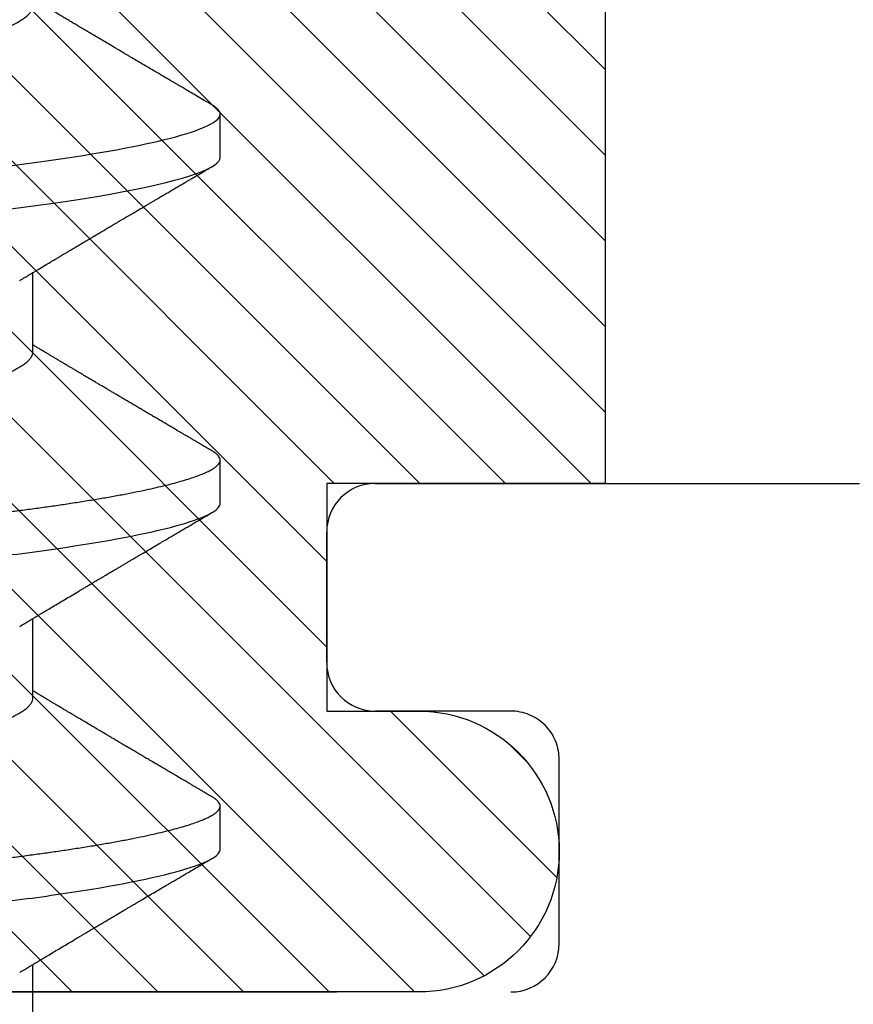
# Model space of a CAD drawing. Units: inches. Extents: x 0 to 44.3, y 0 to 42.6.
# Drawn here: x 26.9 to 27.1, y 34.8 to 35 of the extents above; entities that cross this region are included whole.
import ezdxf

# ---------------------------------------------------------------- set-up
doc = ezdxf.new("R2010")
doc.units = ezdxf.units.IN
doc.header["$LTSCALE"] = 0.25
doc.header["$MEASUREMENT"] = 0
doc.linetypes.add('HIDDEN2', pattern=[0.1875, 0.125, -0.0625])
for name, color, linetype in [('Arcadia-Hidden', 1, 'HIDDEN2'), ('Arcadia-Profile', 6, 'Continuous'), ('Arcadia-Shade', 8, 'Continuous')]:
    doc.layers.add(name, color=color, linetype=linetype)

# ---------------------------------------------------------------- blocks, each defined once
blk = doc.blocks.new('*U11')
at = {"layer": 'Arcadia-Profile'}
for p, q in [((0.07928571585439315, -0.06933815189279358), (0.09568208957277591, -0.06933815189279358)), ((0.1507142861507873, -0.06933815189279358), (0.1671106598691701, -0.06933815189279358)), ((0.222142858452365, -0.06933815189279358), (0.2385392321707478, -0.06933815189279358)), ((0.1194642866282116, -0.1079999960400428), (0.1283928604575486, -0.1079999960400428)), ((0.1908928569246058, -0.1079999960400428), (0.1998214307539428, -0.1079999960400428)), ((0.2623214246429022, -0.1079999960400428), (0.2712500030555205, -0.1079999960400428))]:
    blk.add_line(p, q, dxfattribs=at)
at = {"layer": 'Arcadia-Profile', "flags": 128}
blk.add_lwpolyline([(0.2515429609565132, -0.06360941814241983), (0.2519530270476622, -0.06682668385319346), (0.2523722871991509, -0.06997285371948436), (0.2528000172526887, -0.07303947617236872), (0.2532354197175017, -0.07601821880819415), (0.2537132358584913, -0.07912686994171025), (0.2541978810871726, -0.08211367456763696), (0.2546881545840982, -0.08496919571178552), (0.255182818863581, -0.08768455097688133), (0.2556806089402457, -0.09025148129175875), (0.2561802139959255, -0.09266245174355703), (0.2566517602094223, -0.09478673801069704), (0.2571226280974308, -0.09676142600786619), (0.2575917360057929, -0.09858225328434145), (0.258057983947225, -0.1002457182139622), (0.2585202994341387, -0.1017490708285251), (0.2589776649782927, -0.1030903494840487), (0.2594290539248973, -0.1042683625276482), (0.2598735312847609, -0.1052826791309727), (0.2603101804018237, -0.1061336567898863), (0.2607381579525025, -0.1068223496588701), (0.2611492965312472, -0.1073425061435529), (0.2615506177235218, -0.1077101493919628), (0.2619415165363286, -0.1079281668707068), (0.2623214246429022, -0.1079999960400428), (0.2623214246429022, -0.1079999960400428)], dxfattribs=at)
at = {"layer": 'Arcadia-Profile'}
for points, knots in [([(0.08375000063561089, 0.1079999986652354), (0.08503872889939501, 0.1079999986652354), (0.08654094647711119, 0.1053715254112788), (0.0896881952143147, 0.094423276217249), (0.09132444841742426, 0.08611488730034722), (0.09359178595025242, 0.07096988527973025), (0.09431664937728002, 0.0654932640428072), (0.09567093200809751, 0.05407080101675632), (0.0963010700896696, 0.04813669591065661), (0.09842207859067997, 0.02889490678947482), (0.1000122076262251, 0.01446925617900519), (0.1032020789259356, -0.01446925625198503), (0.1047922079611396, -0.02889490685933538), (0.1069132164612974, -0.04813669597277226), (0.1075433545425355, -0.05407080107593742), (0.1088976371739854, -0.0654932640988477), (0.1096225006012865, -0.07096988533352544), (0.1118898381347257, -0.08611488734552353), (0.1135260913379561, -0.09442327625406932), (0.1166733400747297, -0.1053715254296748), (0.1181755576505346, -0.1079999986737405), (0.1194642859150044, -0.1079999986652282)], [0, 0, 0, 0, 0.125, 0.125, 0.2499999999999999, 0.2499999999999999, 0.3124999999999999, 0.3124999999999999, 0.3749999999999999, 0.3749999999999999, 0.4999999999999999, 0.4999999999999999, 0.6249999999999999, 0.6249999999999999, 0.6874999999999999, 0.6874999999999999, 0.7499999999999998, 0.7499999999999998, 0.8749999999999999, 0.8749999999999999, 1, 1, 1, 1]), ([(0.09267856972347843, 0.10799999604005), (0.09281487558680013, 0.1079838469989838), (0.09308885326349525, 0.1079513870838866), (0.0935129009934137, 0.1076870807149959), (0.0939483266859078, 0.1072599659619868), (0.09439518205149966, 0.1066509801168323), (0.09485235863461838, 0.1058616521842737), (0.09530998680081737, 0.1049076592821905), (0.09576655050424066, 0.1038003999392814), (0.0962206566934043, 0.1025512307986958), (0.09668030161234142, 0.1011392536290145), (0.09714445698233831, 0.09956594988477718), (0.09761207581266262, 0.09783364175162745), (0.09808208401696561, 0.09594542089212155), (0.09855337755425708, 0.093905095410868), (0.09902485543697992, 0.09171725137024822), (0.09949540934089285, 0.08938713715065205), (0.09996114931820088, 0.08693527070647633), (0.1004210701837636, 0.08437091423031973), (0.1008741991233855, 0.0817034826981029), (0.1013223426118159, 0.07892463391913651), (0.1017762468838299, 0.07596576701710944), (0.1022344349916295, 0.0728251931191295), (0.1026952877741785, 0.06950282863124357), (0.1031461261300279, 0.06608922988672816), (0.1035860484390803, 0.06259509412626585), (0.1040141917168498, 0.05903113488501788), (0.1044225808394579, 0.05547194624280394), (0.1048132721803405, 0.0519104398895962), (0.1052078036393986, 0.04833577887953311), (0.1056125277699849, 0.04466289005141277), (0.1060278280697666, 0.0408956511179781), (0.1064527716020329, 0.03704040971853573), (0.1068866738392416, 0.0331041052048846), (0.1073286741119261, 0.02909426520375291), (0.1077778979250965, 0.02501891660121203), (0.1082334049553353, 0.02088658456355574), (0.1086914440217797, 0.01673120610767143), (0.1091509383061045, 0.0125627296462838), (0.109610781006733, 0.008390972233051741), (0.1100727240597088, 0.004200242281783062), (0.1105480377011432, -0.0001118208171391188), (0.1110356626177342, -0.004535514163535481), (0.1115342846425271, -0.009059036440547175), (0.1120302796397077, -0.01355870147311578), (0.1125223568489417, -0.01802283599251098), (0.1130092632094843, -0.02244006781106833), (0.1134807245094258, -0.02671708767650927), (0.1139359895470022, -0.03084733816557161), (0.1143745811278194, -0.03482614450333443), (0.1148046736304487, -0.03872807280595225), (0.1152255276601615, -0.04254584874400535), (0.1156362808755205, -0.04627278180546313), (0.1160366393439531, -0.04990276637241209), (0.116425549878727, -0.05343869187358763), (0.116809998086989, -0.0568974624791494), (0.117207136122591, -0.06029368837535998), (0.1176118900852998, -0.06361366880858554), (0.1180244631481635, -0.06685025797400357), (0.1184437142642452, -0.06999648057210806), (0.1188714644759621, -0.07306313831012545), (0.1193185464735755, -0.07612183987882304), (0.1197846832641041, -0.0791544920120657), (0.120269324324159, -0.08214128603464133), (0.12075959462247, -0.08499679178812869), (0.1212542670850212, -0.08771212406855966), (0.1217520513943775, -0.09027902625918927), (0.1222421338204889, -0.09264404003785387), (0.1227231816170509, -0.09481118055803961), (0.1231940610274656, -0.09678586028667979), (0.1236631493866227, -0.09860667165303028), (0.1241293974418696, -0.1002701350560855), (0.1245917214731271, -0.1017734851514831), (0.1250490788367138, -0.1031147709552371), (0.1255004651819185, -0.1042928013575732), (0.1259449519121354, -0.10530712808945), (0.1263816019622617, -0.1061581346447156), (0.126807078298917, -0.1068427945958348), (0.1272207618684931, -0.1073661603146263), (0.1276219823992371, -0.1077338377752284), (0.1280133639429373, -0.1079518374314006), (0.1284029300126619, -0.1080259784360038), (0.1288031650923038, -0.1079433759963635), (0.1292271151936077, -0.1076908017369291), (0.1296628503813473, -0.1072531158917656), (0.1300246388291342, -0.1067837931597282), (0.1302432734997723, -0.1063957241804019), (0.1303103766158742, -0.1062766184699484)], [0, 0, 0, 0, 0.01186026886378209, 0.02383939200484657, 0.03592940621209179, 0.04812182858285797, 0.06040768454804479, 0.07277753282324828, 0.08450867500128494, 0.09629714452432313, 0.1081340563891987, 0.1200103412648622, 0.1319167354299224, 0.1438437948163742, 0.155782002581532, 0.167721784539177, 0.179653565389073, 0.1915678056709343, 0.2032430725817384, 0.214883449582836, 0.2264802512251689, 0.2380250102206107, 0.2504240178743301, 0.2627427141198582, 0.2749714921962536, 0.2871011940898855, 0.2991231444475905, 0.3110291965677086, 0.3221823104405411, 0.3334260136165348, 0.344771855033471, 0.3562129289166882, 0.3677419508747348, 0.3793512554666741, 0.3910328198318297, 0.4027782777006702, 0.4145789798879778, 0.4264260107177378, 0.4380977740962185, 0.4497966013694384, 0.4615135389118481, 0.4732395526357911, 0.4859019536989602, 0.4985529258005846, 0.5111811041574226, 0.5237752449204951, 0.5363243015894992, 0.548817460082492, 0.5605361575911431, 0.5721872974371393, 0.5837626408535214, 0.5952543234882783, 0.6066548365455152, 0.617957066043481, 0.6291542860063535, 0.6403186268178098, 0.6515870150031118, 0.6629559552249396, 0.6742130115986135, 0.6855533153953953, 0.6969695473887114, 0.7084540307157408, 0.7209233227844569, 0.7334525310855621, 0.7460309409614411, 0.758647595336978, 0.7712912939414373, 0.7839507088629788, 0.7958909917541818, 0.8078255252924837, 0.8197447561788969, 0.8316391940455408, 0.8434994837149206, 0.8553164204255055, 0.8670810227017369, 0.8787845430696969, 0.890418527675734, 0.9019748302258731, 0.9132416460761094, 0.924418984528107, 0.9355001849965155, 0.9464789701831166, 0.9583392366033829, 0.9703183597444474, 0.982408375222647, 0.9946007975934131, 1, 1, 1, 1]), ([(0.155178570932005, 0.1079999986652354), (0.1564672991957892, 0.1079999986652354), (0.1579695167735053, 0.1053715254112788), (0.1611167655107089, 0.094423276217249), (0.1627530187138184, 0.08611488730034722), (0.1650203562466466, 0.07096988527973025), (0.1657452196736742, 0.0654932640428072), (0.1670995023044917, 0.05407080101675632), (0.1677296403860637, 0.04813669591065661), (0.1698506488870741, 0.02889490678947482), (0.1714407779226192, 0.01446925617900519), (0.1746306492223297, -0.01446925625198503), (0.1762207782575338, -0.02889490685933538), (0.1783417867576915, -0.04813669597277226), (0.1789719248389297, -0.05407080107593742), (0.1803262074703795, -0.0654932640988477), (0.1810510708976807, -0.07096988533352544), (0.1833184084311199, -0.08611488734552353), (0.1849546616343503, -0.09442327625406932), (0.1881019103711239, -0.1053715254296748), (0.1896041279469287, -0.1079999986737405), (0.1908928562113985, -0.1079999986652282)], [0, 0, 0, 0, 0.125, 0.125, 0.2499999999999999, 0.2499999999999999, 0.3124999999999999, 0.3124999999999999, 0.3749999999999999, 0.3749999999999999, 0.4999999999999999, 0.4999999999999999, 0.6249999999999999, 0.6249999999999999, 0.6874999999999999, 0.6874999999999999, 0.7499999999999998, 0.7499999999999998, 0.8749999999999999, 0.8749999999999999, 1, 1, 1, 1]), ([(0.1641071400198726, 0.10799999604005), (0.1642434458831943, 0.1079838469989838), (0.1645174235598894, 0.1079513870838866), (0.1649414712898079, 0.1076870807149959), (0.165376896982302, 0.1072599659619868), (0.1658237523478938, 0.1066509801168323), (0.1662809289310125, 0.1058616521842737), (0.1667385570972115, 0.1049076592821905), (0.1671951208006348, 0.1038003999392814), (0.1676492269897984, 0.1025512307986958), (0.1681088719087356, 0.1011392536290145), (0.1685730272787325, 0.09956594988477718), (0.1690406461090568, 0.09783364175162745), (0.1695106543133598, 0.09594542089212155), (0.1699819478506512, 0.093905095410868), (0.1704534257333741, 0.09171725137024822), (0.170923979637287, 0.08938713715065205), (0.171389719614595, 0.08693527070647633), (0.1718496404801577, 0.08437091423031973), (0.1723027694197796, 0.0817034826981029), (0.1727509129082101, 0.07892463391913651), (0.1732048171802241, 0.07596576701710944), (0.1736630052880237, 0.0728251931191295), (0.1741238580705726, 0.06950282863124357), (0.1745746964264221, 0.06608922988672816), (0.1750146187354744, 0.06259509412626585), (0.1754427620132439, 0.05903113488501788), (0.175851151135852, 0.05547194624280394), (0.1762418424767347, 0.0519104398895962), (0.1766363739357928, 0.04833577887953311), (0.177041098066379, 0.04466289005141277), (0.1774563983661608, 0.0408956511179781), (0.1778813418984271, 0.03704040971853573), (0.1783152441356357, 0.0331041052048846), (0.1787572444083203, 0.02909426520375291), (0.1792064682214907, 0.02501891660121203), (0.1796619752517294, 0.02088658456355574), (0.1801200143181738, 0.01673120610767143), (0.1805795086024986, 0.0125627296462838), (0.1810393513031272, 0.008390972233051741), (0.181501294356103, 0.004200242281783062), (0.1819766079975373, -0.0001118208171391188), (0.1824642329141284, -0.004535514163535481), (0.1829628549389213, -0.009059036440547175), (0.1834588499361018, -0.01355870147311578), (0.1839509271453359, -0.01802283599251098), (0.1844378335058785, -0.02244006781106833), (0.18490929480582, -0.02671708767650927), (0.1853645598433964, -0.03084733816557161), (0.1858031514242136, -0.03482614450333443), (0.1862332439268428, -0.03872807280595225), (0.1866540979565556, -0.04254584874400535), (0.1870648511719146, -0.04627278180546313), (0.1874652096403473, -0.04990276637241209), (0.1878541201751212, -0.05343869187358763), (0.1882385683833832, -0.0568974624791494), (0.1886357064189852, -0.06029368837535998), (0.189040460381694, -0.06361366880858554), (0.1894530334445577, -0.06685025797400357), (0.1898722845606393, -0.06999648057210806), (0.1903000347723562, -0.07306313831012545), (0.1907471167699697, -0.07612183987882304), (0.1912132535604982, -0.0791544920120657), (0.1916978946205532, -0.08214128603464133), (0.1921881649188641, -0.08499679178812869), (0.1926828373814153, -0.08771212406855966), (0.1931806216907717, -0.09027902625918927), (0.193670704116883, -0.09264404003785387), (0.194151751913445, -0.09481118055803961), (0.1946226313238597, -0.09678586028667979), (0.1950917196830169, -0.09860667165303028), (0.1955579677382637, -0.1002701350560855), (0.1960202917695213, -0.1017734851514831), (0.1964776491331079, -0.1031147709552371), (0.1969290354783126, -0.1042928013575732), (0.1973735222085296, -0.10530712808945), (0.1978101722586558, -0.1061581346447156), (0.1982356485953112, -0.1068427945958348), (0.1986493321648872, -0.1073661603146263), (0.1990505526956312, -0.1077338377752284), (0.1994419342393314, -0.1079518374314006), (0.1998315003090561, -0.1080259784360038), (0.200231735388698, -0.1079433759963635), (0.2006556854900019, -0.1076908017369291), (0.2010914206777414, -0.1072531158917656), (0.2014532091255283, -0.1067837931597282), (0.2016718437961664, -0.1063957241804019), (0.2017389469122683, -0.1062766184699484)], [0, 0, 0, 0, 0.01186026886378209, 0.02383939200484657, 0.03592940621209179, 0.04812182858285797, 0.06040768454804479, 0.07277753282324828, 0.08450867500128494, 0.09629714452432313, 0.1081340563891987, 0.1200103412648622, 0.1319167354299224, 0.1438437948163742, 0.155782002581532, 0.167721784539177, 0.179653565389073, 0.1915678056709343, 0.2032430725817384, 0.214883449582836, 0.2264802512251689, 0.2380250102206107, 0.2504240178743301, 0.2627427141198582, 0.2749714921962536, 0.2871011940898855, 0.2991231444475905, 0.3110291965677086, 0.3221823104405411, 0.3334260136165348, 0.344771855033471, 0.3562129289166882, 0.3677419508747348, 0.3793512554666741, 0.3910328198318297, 0.4027782777006702, 0.4145789798879778, 0.4264260107177378, 0.4380977740962185, 0.4497966013694384, 0.4615135389118481, 0.4732395526357911, 0.4859019536989602, 0.4985529258005846, 0.5111811041574226, 0.5237752449204951, 0.5363243015894992, 0.548817460082492, 0.5605361575911431, 0.5721872974371393, 0.5837626408535214, 0.5952543234882783, 0.6066548365455152, 0.617957066043481, 0.6291542860063535, 0.6403186268178098, 0.6515870150031118, 0.6629559552249396, 0.6742130115986135, 0.6855533153953953, 0.6969695473887114, 0.7084540307157408, 0.7209233227844569, 0.7334525310855621, 0.7460309409614411, 0.758647595336978, 0.7712912939414373, 0.7839507088629788, 0.7958909917541818, 0.8078255252924837, 0.8197447561788969, 0.8316391940455408, 0.8434994837149206, 0.8553164204255055, 0.8670810227017369, 0.8787845430696969, 0.890418527675734, 0.9019748302258731, 0.9132416460761094, 0.924418984528107, 0.9355001849965155, 0.9464789701831166, 0.9583392366033829, 0.9703183597444474, 0.982408375222647, 0.9946007975934131, 1, 1, 1, 1]), ([(0.2355357128331228, 0.1079999986652354), (0.2368244410990101, 0.1079999986166484), (0.238326658677348, 0.1053715253139558), (0.2414739074121925, 0.09442327604566003), (0.2431101606123391, 0.08611488710397452), (0.2453774981395043, 0.07096988506997803), (0.2461023615644571, 0.06549326383234444), (0.2474566441910753, 0.05407080081102578), (0.2480867822729316, 0.04813669570327761), (0.2502077907736791, 0.02889490658449745), (0.2517979198078173, 0.01446925598679627), (0.2549877911030336, -0.01446925640339458), (0.2565779201352107, -0.02889490698331798), (0.2586989286310839, -0.04813669605788107), (0.2593290667110395, -0.05407080114888885), (0.2606833493412744, -0.06549326415223788), (0.2614082127677797, -0.0709698853770746), (0.2636755502984407, -0.08611488736188733), (0.2653118034992623, -0.09442327625584568), (0.2684590522316697, -0.1053715254189882), (0.2699612698069416, -0.1079999986652282), (0.2712499980689103, -0.1079999986652282)], [0, 0, 0, 0, 0.1249999999999999, 0.1249999999999999, 0.2499999999999998, 0.2499999999999998, 0.3124999999999998, 0.3124999999999998, 0.3749999999999998, 0.3749999999999998, 0.4999999999999998, 0.4999999999999998, 0.6249999999999998, 0.6249999999999998, 0.6874999999999999, 0.6874999999999999, 0.7499999999999999, 0.7499999999999999, 0.875, 0.875, 1, 1, 1, 1]), ([(0.1180925658247354, 0.06660714472537421), (0.1181286530033852, 0.06655068350184479), (0.1183525623677433, 0.06620035972633076), (0.1187717075970625, 0.06539961468676836), (0.11934941546264, 0.06419659918466891), (0.1199375438274117, 0.06280988644034835), (0.1205332738666094, 0.06125759071620962), (0.1211346440180776, 0.05953627601896017), (0.1217353094723066, 0.05766413772256129), (0.1223329717483885, 0.05564840593490317), (0.1229254116324086, 0.05349782788152879), (0.1235104293489044, 0.05122194484402343), (0.1240855137233758, 0.04883282293434377), (0.1246487183106098, 0.04634172639459422), (0.1251982430855385, 0.04376033477062435), (0.125732781953193, 0.04109852481159493), (0.1262509769261193, 0.03836819752384457), (0.126749037779426, 0.03559206123738079), (0.127231798604452, 0.03275995694340139), (0.1277304699268704, 0.02986097050922609), (0.128244499984735, 0.02686554718469836), (0.1287779459540985, 0.02375901509144995), (0.1293291682896154, 0.02054830949636965), (0.1298968721994314, 0.01724185774173037), (0.1304754628368343, 0.01387187087775033), (0.1310629542881934, 0.01045009110061557), (0.1316572174741673, 0.006988890774167089), (0.1322560260977816, 0.003501126923652009), (0.1328567048836895, 2.545514178109443e-06), (0.1334569396824357, -0.003493499806339173), (0.1340544729211501, -0.006973719496656372), (0.1346474696182192, -0.01042755175182464), (0.1352337281003315, -0.01384221508121186), (0.1358077578474379, -0.01718560190324325), (0.1363677498578468, -0.02044719098257275), (0.1369120894185585, -0.02361770607162583), (0.1374426230322676, -0.02670741782198149), (0.1379609455716455, -0.02972776843897407), (0.1384670786318303, -0.03267002846273215), (0.1389569591404936, -0.03554463729804525), (0.1394588211058014, -0.03834416634821736), (0.1399780616177786, -0.04108093292118298), (0.1405136718990185, -0.04374897472129646), (0.141064351080125, -0.04633629101605408), (0.1416279518687844, -0.0488292699679107), (0.1422025827936508, -0.05121673710394248), (0.1427863047941678, -0.05348804692989262), (0.143377410477008, -0.05563465088078345), (0.1439737488279249, -0.05764702675270428), (0.1445695160011375, -0.05950546082289065), (0.1451624291600204, -0.06120553512585047), (0.1457502947551532, -0.06274421253004903), (0.1463345564702472, -0.06412674675259922), (0.1469170042533889, -0.06535759575724853), (0.1474954472740819, -0.06643032177106534), (0.1480676727683843, -0.06733967026583798), (0.1486277961489328, -0.06807797769128854), (0.1491741501454165, -0.06864742396415835), (0.1497047309490718, -0.06904637956703397), (0.1502193204844602, -0.06929285783363781), (0.1505499675817674, -0.0693231150606195), (0.1507142881559709, -0.06933815189279358)], [0, 0, 0, 0, 0.003291327256385834, 0.02042162954955917, 0.03763412618707691, 0.05490731021586466, 0.0725726835535706, 0.0902546630549918, 0.1079294063575632, 0.1255731771934028, 0.1431624254155592, 0.160674115083258, 0.1780858175449993, 0.1953383947855299, 0.2124493778588684, 0.2293994142084322, 0.2461702582078278, 0.2627450123304834, 0.2789142969315091, 0.295261179826561, 0.3117918983817238, 0.3284900406819007, 0.3456831561606917, 0.363012358971387, 0.3804566840278614, 0.397994276131918, 0.4156025071551745, 0.4332581524488525, 0.4509376128405916, 0.4685785254688608, 0.4861957882345525, 0.503765931296729, 0.5212658936694584, 0.5386731896907737, 0.5556584814043124, 0.5725136837921776, 0.5892200355325586, 0.6057598819340406, 0.6224484225204185, 0.6389502023789115, 0.6555591692863115, 0.6723652408552668, 0.6893513767462986, 0.7064992993346847, 0.723789432191772, 0.7411630251603641, 0.7586362415772803, 0.7761867485019635, 0.7937917102759338, 0.8114277282735034, 0.8287562636165943, 0.8460695530572939, 0.8633453061591848, 0.8805614903397997, 0.8980452190704208, 0.9154223262908824, 0.9326714817687357, 0.9497723815239563, 0.9667058323269145, 0.983453909638958, 1, 1, 1, 1]), ([(0.1895211361211295, 0.06660714472537421), (0.1895572232997793, 0.06655068350184479), (0.1897811326641374, 0.06620035972633076), (0.1902002778934566, 0.06539961468676836), (0.1907779857590342, 0.06419659918466891), (0.1913661141238059, 0.06280988644034835), (0.1919618441630035, 0.06125759071620962), (0.1925632143144718, 0.05953627601896017), (0.1931638797687008, 0.05766413772256129), (0.1937615420447827, 0.05564840593490317), (0.1943539819288027, 0.05349782788152879), (0.1949389996452986, 0.05122194484402343), (0.19551408401977, 0.04883282293434377), (0.1960772886070039, 0.04634172639459422), (0.1966268133819327, 0.04376033477062435), (0.1971613522495872, 0.04109852481159493), (0.1976795472225135, 0.03836819752384457), (0.1981776080758202, 0.03559206123738079), (0.1986603689008462, 0.03275995694340139), (0.1991590402232646, 0.02986097050922609), (0.1996730702811291, 0.02686554718469836), (0.2002065162504927, 0.02375901509144995), (0.2007577385860095, 0.02054830949636965), (0.2013254424958255, 0.01724185774173037), (0.2019040331332285, 0.01387187087775033), (0.2024915245845875, 0.01045009110061557), (0.2030857877705614, 0.006988890774167089), (0.2036845963941758, 0.003501126923652009), (0.2042852751800837, 2.545514178109443e-06), (0.2048855099788298, -0.003493499806339173), (0.2054830432175443, -0.006973719496656372), (0.2060760399146133, -0.01042755175182464), (0.2066622983967257, -0.01384221508121186), (0.2072363281438321, -0.01718560190324325), (0.207796320154241, -0.02044719098257275), (0.2083406597149526, -0.02361770607162583), (0.2088711933286618, -0.02670741782198149), (0.2093895158680397, -0.02972776843897407), (0.2098956489282244, -0.03267002846273215), (0.2103855294368877, -0.03554463729804525), (0.2108873914021956, -0.03834416634821736), (0.2114066319141727, -0.04108093292118298), (0.2119422421954127, -0.04374897472129646), (0.2124929213765192, -0.04633629101605408), (0.2130565221651786, -0.0488292699679107), (0.213631153090045, -0.05121673710394248), (0.2142148750905619, -0.05348804692989262), (0.2148059807734022, -0.05563465088078345), (0.2154023191243191, -0.05764702675270428), (0.2159980862975317, -0.05950546082289065), (0.2165909994564146, -0.06120553512585047), (0.2171788650515474, -0.06274421253004903), (0.2177631267666413, -0.06412674675259922), (0.2183455745497831, -0.06535759575724853), (0.2189240175704761, -0.06643032177106534), (0.2194962430647784, -0.06733967026583798), (0.220056366445327, -0.06807797769128854), (0.2206027204418106, -0.06864742396415835), (0.2211333012454659, -0.06904637956703397), (0.2216478907808543, -0.06929285783363781), (0.2219785378781616, -0.0693231150606195), (0.222142858452365, -0.06933815189279358)], [0, 0, 0, 0, 0.003291327256385834, 0.02042162954955917, 0.03763412618707691, 0.05490731021586466, 0.0725726835535706, 0.0902546630549918, 0.1079294063575632, 0.1255731771934028, 0.1431624254155592, 0.160674115083258, 0.1780858175449993, 0.1953383947855299, 0.2124493778588684, 0.2293994142084322, 0.2461702582078278, 0.2627450123304834, 0.2789142969315091, 0.295261179826561, 0.3117918983817238, 0.3284900406819007, 0.3456831561606917, 0.363012358971387, 0.3804566840278614, 0.397994276131918, 0.4156025071551745, 0.4332581524488525, 0.4509376128405916, 0.4685785254688608, 0.4861957882345525, 0.503765931296729, 0.5212658936694584, 0.5386731896907737, 0.5556584814043124, 0.5725136837921776, 0.5892200355325586, 0.6057598819340406, 0.6224484225204185, 0.6389502023789115, 0.6555591692863115, 0.6723652408552668, 0.6893513767462986, 0.7064992993346847, 0.723789432191772, 0.7411630251603641, 0.7586362415772803, 0.7761867485019635, 0.7937917102759338, 0.8114277282735034, 0.8287562636165943, 0.8460695530572939, 0.8633453061591848, 0.8805614903397997, 0.8980452190704208, 0.9154223262908824, 0.9326714817687357, 0.9497723815239563, 0.9667058323269145, 0.983453909638958, 1, 1, 1, 1]), ([(0.2609500980015333, 0.06660652598252881), (0.2609860555593961, 0.06655026621049842), (0.2612098386532722, 0.06620013159079718), (0.2616288511680622, 0.06539960478203), (0.2622065523661128, 0.0641966017289306), (0.262794680996393, 0.06280988551942102), (0.2633904168380212, 0.06125759105257345), (0.2639917902543729, 0.05953627657827099), (0.2645924366820687, 0.05766413656142078), (0.2651901182887251, 0.05564840662668757), (0.2657825533609675, 0.05349782780531598), (0.2663675714236255, 0.05122194477325337), (0.2669426591656858, 0.04883282362834507), (0.267505849712979, 0.04634172578307272), (0.2680553733680924, 0.04376033399243084), (0.2685899302231043, 0.04109852630294597), (0.2691081082664297, 0.03836819686894444), (0.2696061655962332, 0.03559205971738066), (0.2700889568104259, 0.0327599585994065), (0.2705876190431731, 0.02986097014689193), (0.2711016556419814, 0.02686554820666487), (0.271635084073452, 0.02375901395549818), (0.272186315809126, 0.02054831075167129), (0.2727539992149239, 0.01724185573026205), (0.2733326087969274, 0.01387187191743777), (0.2739200986625789, 0.01045009192264246), (0.2745143489235886, 0.00698888992107527), (0.275113157060705, 0.003501125975247987), (0.2757138507930925, 2.546605884390374e-06), (0.2763140801303656, -0.003493500170371533), (0.2769116206284146, -0.006973718119148486), (0.2775045936613516, -0.01042755486039226), (0.2780908862596796, -0.01384221299882427), (0.278664910568132, -0.01718560127140023), (0.2792248912641, -0.02044719166855202), (0.2797692274540182, -0.02361770719048195), (0.2802997851756963, -0.02670741499023421), (0.2808180682699266, -0.02972777124475812), (0.2813242274006207, -0.03267002720055245), (0.2818140966134237, -0.03554463837357957), (0.2823159784871621, -0.03834416483591951), (0.2828352043545372, -0.04108093290922454), (0.2833707986706528, -0.04374897629207197), (0.2839215028710704, -0.04633628917540733), (0.2844850727845412, -0.04882927250579883), (0.285059749234911, -0.05121673405940896), (0.2856434268797692, -0.05348804917164074), (0.2862345574855105, -0.05563465007219293), (0.286830893982156, -0.0576470262581168), (0.2874266435023856, -0.059505461876185), (0.2880195755915942, -0.06120553455087929), (0.28860743655585, -0.06274421261009167), (0.2891916983493559, -0.06412674677770269), (0.2897741504440035, -0.06535759539786312), (0.2903525755877148, -0.06643032233247226), (0.2909248148923957, -0.06733967022820053), (0.2914849545927005, -0.06807797733522847), (0.2920312840141399, -0.068647424283796), (0.2925618932212579, -0.06904637926844259), (0.2930764470306215, -0.0692928579514529), (0.2934070986814987, -0.06932311509552846), (0.2935714215873837, -0.06933815189279358)], [0, 0, 0, 0, 0.003279485695006429, 0.02040999163468023, 0.0376226890849824, 0.05489607845886092, 0.07256166565573273, 0.09024385536204027, 0.1079188010725447, 0.1255627893450761, 0.1431522466697215, 0.1606641445178866, 0.1780760539714376, 0.1953288289108263, 0.2124400154009967, 0.2293902604094806, 0.2461612967730638, 0.2627362479378156, 0.2789057382739681, 0.2952528155021635, 0.311783730575924, 0.3284820641875545, 0.3456753840595745, 0.3630047854485765, 0.3804493254103636, 0.3979871260028167, 0.4155955586967387, 0.4332514138822398, 0.4509310921636674, 0.4685722145086168, 0.4861896867098367, 0.5037600309896213, 0.521260216605979, 0.5386677195667199, 0.555653205768032, 0.5725086085319864, 0.5892151660831922, 0.6057551949797795, 0.6224439408728341, 0.638945916905899, 0.655555088108938, 0.6723613524619483, 0.6893476831310597, 0.706495816861502, 0.7237861478639898, 0.7411599623698982, 0.7586333713507025, 0.7761840945593431, 0.7937892656226063, 0.8114254855679073, 0.8287542346309854, 0.8460677298935524, 0.8633436883710754, 0.8805600772191621, 0.8980440062404689, 0.9154213275129607, 0.9326706954182484, 0.9497717912225634, 0.9667054504436768, 0.9834537129372651, 1, 1, 1, 1]), ([(0.09404996053077497, -0.06661803001615851), (0.09425726632654019, -0.06696312206495492), (0.09464052102233822, -0.06760110783712747), (0.0951678037353254, -0.06848006472465329), (0.09558933742576414, -0.06918327045058703), (0.09591193576016366, -0.069721778776902), (0.09614244479877954, -0.07010675246265663), (0.09631661226550392, -0.07039771348370749), (0.09646732420711501, -0.07064955754777458), (0.09669472109689181, -0.0710296211621042), (0.0970251018982431, -0.07158205952226382), (0.09754975780320407, -0.07245992355955622), (0.0981711777339882, -0.07350066148030265), (0.09889210874970189, -0.07470928457557591), (0.09962135526036064, -0.07593308663009424), (0.1004072300945005, -0.07725325269091599), (0.1010750509437592, -0.07837625588621222), (0.1016169239772751, -0.07928817819448142), (0.1020052742292101, -0.07994201141885071), (0.1023912645916347, -0.0805921826727456), (0.1027714457737297, -0.08123285145524761), (0.1031288014596505, -0.08183530723330534), (0.1034431063425778, -0.08236537326406079), (0.1037487693399761, -0.08288105492594866), (0.1040944230352601, -0.08346434163443917), (0.1045295925401106, -0.08419903235776616), (0.1050383462659141, -0.08505832928271673), (0.1055302032582013, -0.08588955913273821), (0.1059826417431893, -0.08665451701365612), (0.1063859511549623, -0.08733665424864512), (0.106792480597786, -0.0880244852826948), (0.1071660937174563, -0.08865687381516096), (0.1074702960028269, -0.08917192252561534), (0.1076869898207811, -0.08953890270174014), (0.1078631361288132, -0.08983723479394001), (0.1080518714884384, -0.0901569431454945), (0.1083011434546819, -0.0905792882594838), (0.1086165827455652, -0.0911138527604578), (0.1091373942284299, -0.09199670446898267), (0.1098149741111278, -0.0931458659074238), (0.1106008764360773, -0.09447958604259554), (0.1113048921844353, -0.09567495985876917), (0.1118893262341665, -0.09666778414183597), (0.1123709941261701, -0.09748630742342357), (0.1127814855213529, -0.09818407555816577), (0.1132034545462766, -0.09890153632836984), (0.113674918778198, -0.09970337215771963), (0.1141785102272372, -0.1005601353384193), (0.1147237492072009, -0.1014880228536157), (0.1153104064886783, -0.1024867396389624), (0.1159813480520384, -0.103629354475153), (0.1167366298754615, -0.1049160653713415), (0.1172680982323051, -0.1058219845350905), (0.117547925456531, -0.1062989665448413)], [0, 0, 0, 0, 0.02618917187138518, 0.04841699221121706, 0.06667662580144543, 0.07952299979520751, 0.08925281933467231, 0.09586613531989448, 0.1015824278244244, 0.1083451127351657, 0.1246772870166771, 0.1434555937028708, 0.1748730936618535, 0.203529202453747, 0.2350031923661566, 0.2675448605537142, 0.3034761119731502, 0.3199957304354449, 0.3365512331008383, 0.3529472782416257, 0.3691835070195265, 0.3850144070327713, 0.3985146386625156, 0.4092720103284945, 0.4240107936682166, 0.4426202825063569, 0.4648194694591594, 0.4889721928790168, 0.5054505346649943, 0.5226337349719157, 0.5405223355016539, 0.5574262692500623, 0.5704153950132991, 0.5794356451411566, 0.5851509450332698, 0.5929527906381644, 0.6035866663027414, 0.6170535852823413, 0.6333299051567385, 0.6702659291461444, 0.7038355595371983, 0.7340340600243948, 0.7605126578631691, 0.7787817207490461, 0.7958158342187355, 0.8131790590038659, 0.8329311529064285, 0.8563247649569151, 0.8778278997254335, 0.9029412931264356, 0.9316725398627458, 0.964024417893754, 1, 1, 1, 1]), ([(0.1654785308271691, -0.06661803001615851), (0.1656858366229343, -0.06696312206495492), (0.1660690913187324, -0.06760110783712747), (0.1665963740317196, -0.06848006472465329), (0.1670179077221583, -0.06918327045058703), (0.1673405060565578, -0.069721778776902), (0.1675710150951737, -0.07010675246265663), (0.1677451825618981, -0.07039771348370749), (0.1678958945035092, -0.07064955754777458), (0.168123291393286, -0.0710296211621042), (0.1684536721946372, -0.07158205952226382), (0.1689783280995982, -0.07245992355955622), (0.1695997480303824, -0.07350066148030265), (0.170320679046096, -0.07470928457557591), (0.1710499255567548, -0.07593308663009424), (0.1718358003908946, -0.07725325269091599), (0.1725036212401534, -0.07837625588621222), (0.1730454942736692, -0.07928817819448142), (0.1734338445256043, -0.07994201141885071), (0.1738198348880289, -0.0805921826727456), (0.1742000160701238, -0.08123285145524761), (0.1745573717560447, -0.08183530723330534), (0.174871676638972, -0.08236537326406079), (0.1751773396363703, -0.08288105492594866), (0.1755229933316542, -0.08346434163443917), (0.1759581628365048, -0.08419903235776616), (0.1764669165623083, -0.08505832928271673), (0.1769587735545954, -0.08588955913273821), (0.1774112120395834, -0.08665451701365612), (0.1778145214513565, -0.08733665424864512), (0.1782210508941802, -0.0880244852826948), (0.1785946640138505, -0.08865687381516096), (0.178898866299221, -0.08917192252561534), (0.1791155601171752, -0.08953890270174014), (0.1792917064252073, -0.08983723479394001), (0.1794804417848326, -0.0901569431454945), (0.179729713751076, -0.0905792882594838), (0.1800451530419593, -0.0911138527604578), (0.1805659645248241, -0.09199670446898267), (0.181243544407522, -0.0931458659074238), (0.1820294467324715, -0.09447958604259554), (0.1827334624808294, -0.09567495985876917), (0.1833178965305606, -0.09666778414183597), (0.1837995644225643, -0.09748630742342357), (0.1842100558177471, -0.09818407555816577), (0.1846320248426707, -0.09890153632836984), (0.1851034890745922, -0.09970337215771963), (0.1856070805236314, -0.1005601353384193), (0.186152319503595, -0.1014880228536157), (0.1867389767850725, -0.1024867396389624), (0.1874099183484326, -0.103629354475153), (0.1881652001718557, -0.1049160653713415), (0.1886966685286993, -0.1058219845350905), (0.1889764957529252, -0.1062989665448413)], [0, 0, 0, 0, 0.02618917187138518, 0.04841699221121706, 0.06667662580144543, 0.07952299979520751, 0.08925281933467231, 0.09586613531989448, 0.1015824278244244, 0.1083451127351657, 0.1246772870166771, 0.1434555937028708, 0.1748730936618535, 0.203529202453747, 0.2350031923661566, 0.2675448605537142, 0.3034761119731502, 0.3199957304354449, 0.3365512331008383, 0.3529472782416257, 0.3691835070195265, 0.3850144070327713, 0.3985146386625156, 0.4092720103284945, 0.4240107936682166, 0.4426202825063569, 0.4648194694591594, 0.4889721928790168, 0.5054505346649943, 0.5226337349719157, 0.5405223355016539, 0.5574262692500623, 0.5704153950132991, 0.5794356451411566, 0.5851509450332698, 0.5929527906381644, 0.6035866663027414, 0.6170535852823413, 0.6333299051567385, 0.6702659291461444, 0.7038355595371983, 0.7340340600243948, 0.7605126578631691, 0.7787817207490461, 0.7958158342187355, 0.8131790590038659, 0.8329311529064285, 0.8563247649569151, 0.8778278997254335, 0.9029412931264356, 0.9316725398627458, 0.964024417893754, 1, 1, 1, 1]), ([(0.2369072910432379, -0.0666183462625014), (0.2370299012088317, -0.06682242137825511), (0.2372529812355175, -0.06719372078927677), (0.2375541860543002, -0.06769547826718991), (0.2377888854555046, -0.06808658758770747), (0.2379583687419426, -0.06836915067993488), (0.2380845980930566, -0.06857962772779302), (0.2382234523911002, -0.06881123973237635), (0.2384126158452204, -0.06912681415447963), (0.2386690919776591, -0.06955484852471017), (0.2394447280533569, -0.07084998484443616), (0.2402304703399238, -0.07216427986346474), (0.240998573739688, -0.07345098488995205), (0.2412524072859767, -0.073876375547556), (0.2414692137561758, -0.07423984894849411), (0.2416480229668814, -0.07453969433348817), (0.2418111494302551, -0.07481330225265737), (0.242005636602606, -0.07513959953438132), (0.2422658864223024, -0.07557631700262135), (0.2425833360559508, -0.07610931913155383), (0.2429213498043623, -0.07667702437331769), (0.2433210311020204, -0.0773486587419896), (0.2437730925056236, -0.07810872099789634), (0.2442598826783104, -0.07892766224110659), (0.2446953756165229, -0.07966073774299787), (0.2450378772707325, -0.08023756716961827), (0.245337096971916, -0.08074162809332819), (0.2456448002901368, -0.08126021102591352), (0.2460108790802238, -0.08187733283143928), (0.2463993780316471, -0.08253259031604898), (0.246863434764137, -0.08331557388240896), (0.2473825906381997, -0.08419199356406892), (0.2479389271206891, -0.08513175211194124), (0.2484173613851475, -0.0859403166586219), (0.2488052204404489, -0.0865960610649168), (0.2490661930817453, -0.08703747027069397), (0.2492308766344316, -0.08731602939736405), (0.2493501386489285, -0.0875177860012144), (0.2495038392352882, -0.08777783120140015), (0.2497136363639072, -0.08813286324944869), (0.2499732157246406, -0.08857220151580947), (0.2502596456376693, -0.08905714599129766), (0.2505497351817745, -0.08954836216440043), (0.2509209827039918, -0.09017719154908121), (0.2513615025165414, -0.09092361342196398), (0.2518847880320791, -0.0918106523795359), (0.2523400868694345, -0.09258275268847171), (0.2527490936487808, -0.09327659299526658), (0.2531077422454864, -0.09388515640651462), (0.253460497969801, -0.09448387817975856), (0.2537727378048515, -0.09501397850887372), (0.2540020916112944, -0.09540343484067648), (0.2541629365517686, -0.09567657492311099), (0.2542989585746369, -0.09590761813526427), (0.254462469818975, -0.09618534193362649), (0.2546719293639761, -0.09654120532859167), (0.2549977790017408, -0.09709481410646248), (0.2554331433791361, -0.09783476126421675), (0.2559463908151933, -0.09870731667922428), (0.2564355609380335, -0.09953923837004197), (0.2568758282400587, -0.1002882137596259), (0.2572673346866381, -0.1009543897673169), (0.2576267163893284, -0.101566074827943), (0.2580327502240891, -0.1022572528903893), (0.2585240579541654, -0.1030938502890635), (0.2591157453798587, -0.1041016619559798), (0.2597502739171169, -0.1051828031271711), (0.2601851333688892, -0.1059240713142771), (0.2604050359715409, -0.1062989207120353)], [0, 0, 0, 0, 0.01548770873348976, 0.02817872776643363, 0.03807011856204044, 0.04515971734320382, 0.04961309784394907, 0.05403570185645325, 0.06272691663665354, 0.07354784148987817, 0.0864966167606712, 0.1609322781647352, 0.17315964912384, 0.1839795714020959, 0.1931572099210321, 0.2006915220574861, 0.2066903748628275, 0.2138793903576529, 0.2254024178898015, 0.2397618311207827, 0.2542362212585359, 0.2683833809268815, 0.2906042429877458, 0.3117646103208358, 0.330358572061266, 0.3460731234565693, 0.3554056163064304, 0.368491194992442, 0.3852997216594416, 0.4020830797146617, 0.4180460642223993, 0.4445084753331493, 0.4683484749783868, 0.4890900522162152, 0.5056272027707422, 0.5179115617418336, 0.5224494351156479, 0.5266786127124288, 0.5331578985250793, 0.5420998999395167, 0.553505310851108, 0.566353692660474, 0.5787385640266002, 0.5906164250893595, 0.6138578854676923, 0.6351213132758711, 0.6576135908558584, 0.6721677513277943, 0.6875163054358397, 0.7035661567775174, 0.7173743139040613, 0.7275391367434948, 0.7329689840361944, 0.7379950905783862, 0.7449803188121883, 0.753934266778296, 0.7648572137881687, 0.7867690857820124, 0.8097834046255818, 0.8307111322623364, 0.8495509207609288, 0.866301573077751, 0.8809782763875724, 0.8957026832262336, 0.9184491067371949, 0.9440923549063082, 0.9717282523948823, 0.9999999999999999, 0.9999999999999999, 0.9999999999999999, 0.9999999999999999]), ([(0.1303091207970617, -0.1062991407094884), (0.1304952499057457, -0.1059818548252593), (0.130844655361031, -0.1053862391280518), (0.1313346499714179, -0.1045512784571088), (0.131756177921929, -0.1038331432600899), (0.1321092646029456, -0.1032317723048735), (0.1323938676265719, -0.1027470892795321), (0.1326100161069625, -0.1023790574804124), (0.1327707091322701, -0.1021054704684872), (0.1329028323943646, -0.1018805374631384), (0.133045256459372, -0.101638100456924), (0.1332238259617249, -0.1013341494637743), (0.1334505391341843, -0.1009483103523721), (0.1337253924242248, -0.1004806057900893), (0.134116000869156, -0.09981603573516651), (0.1346055301839577, -0.09898339636679765), (0.1351752007391909, -0.09801482892404323), (0.1357188179041557, -0.09709086662636679), (0.1362349988689182, -0.09621387000792225), (0.1367242494506193, -0.09538292974003326), (0.1371915484362063, -0.09458949706642272), (0.1376094955123399, -0.09388012535630708), (0.1379506777492807, -0.09330121249382728), (0.1382338552416122, -0.09282082583929707), (0.1385193658013577, -0.0923365634746105), (0.1388675758819105, -0.09174611818492195), (0.1392927109285544, -0.09102544610660601), (0.1397617870105314, -0.09023058711304799), (0.1402417501515067, -0.08941757477110457), (0.1407422489937069, -0.08857017553538782), (0.1412592492808606, -0.08769520227090055), (0.1417676598882558, -0.08683517816115227), (0.1422108337427233, -0.0860858321487541), (0.1425610789396963, -0.08549388879747966), (0.1428730590734375, -0.08496670981357113), (0.1432056121366294, -0.08440499183645755), (0.1435902601920525, -0.08375547510473069), (0.1439895843315213, -0.08308147412523681), (0.1444021734941536, -0.0823853625303741), (0.1448450357918318, -0.0816385220435194), (0.1453513565325792, -0.08078508491828984), (0.1458052695548027, -0.08002049997941896), (0.1461761835551556, -0.07939598670874659), (0.1464231017004174, -0.07898040460690225), (0.1466196437344927, -0.07864968057815247), (0.1467908998664882, -0.0783615802781199), (0.1469728348648012, -0.07805555744243264), (0.1472185027308512, -0.07764245859979724), (0.147535486162738, -0.07710962975658475), (0.1478989932711414, -0.07649884876041568), (0.1482642050509853, -0.07588552763609613), (0.1486362459515611, -0.07526106009220257), (0.1490082581556358, -0.07463691935467409), (0.1493761882224796, -0.0740199915127775), (0.1497061487513491, -0.07346699215070629), (0.1500165093848373, -0.07294710836243468), (0.1503443047936663, -0.07239821717207917), (0.1507185119127357, -0.0717719742612033), (0.1511170606722203, -0.07110538173478176), (0.1515093629395103, -0.07044969429751546), (0.1518563224600378, -0.06987012811874393), (0.152075991435634, -0.0695034796661389), (0.1521750437631439, -0.06933815189279358)], [0, 0, 0, 0, 0.02569713968435825, 0.04823920801332476, 0.06762834053694138, 0.08386571353178751, 0.09695297375017943, 0.1068907188187877, 0.1136800696764463, 0.1191167824473532, 0.1251132512626579, 0.1333220837131984, 0.1437429638800312, 0.1563752673858544, 0.1712181857535952, 0.1975920003520285, 0.2238467005346415, 0.2497122022043621, 0.272477325387072, 0.2949323653579142, 0.3170708916805721, 0.3368001937926398, 0.3524458223992262, 0.3640106924840377, 0.3757532675779379, 0.3917159457199322, 0.4118960983458864, 0.4342043807826056, 0.4561893777440398, 0.4778472010685837, 0.5029526221124735, 0.527181853816522, 0.5476353040831748, 0.5637665136595444, 0.5752271693636578, 0.5904262058506567, 0.6093664205981457, 0.6279584431694393, 0.6451507643611012, 0.665891847478483, 0.6886107213582505, 0.7144685304883823, 0.7280046508490435, 0.7393501515089714, 0.7482360864159296, 0.7548786454535215, 0.7627621486513528, 0.7731057631732017, 0.7884529560701743, 0.8060712517130051, 0.822755810511237, 0.8383161819713589, 0.8568474747315311, 0.8735114059540425, 0.888493000827368, 0.9018303748956564, 0.915806407662732, 0.9331514661218187, 0.9528220392707589, 0.9701150984933906, 0.9865244099967716, 1, 1, 1, 1]), ([(0.2017376910934559, -0.1062991407094884), (0.2019238202021398, -0.1059818548252593), (0.2022732256574251, -0.1053862391280518), (0.202763220267812, -0.1045512784571088), (0.2031847482183231, -0.1038331432600899), (0.2035378348993397, -0.1032317723048735), (0.2038224379229661, -0.1027470892795321), (0.2040385864033567, -0.1023790574804124), (0.2041992794286642, -0.1021054704684872), (0.2043314026907588, -0.1018805374631384), (0.2044738267557662, -0.101638100456924), (0.204652396258119, -0.1013341494637743), (0.2048791094305784, -0.1009483103523721), (0.2051539627206189, -0.1004806057900893), (0.2055445711655501, -0.09981603573516651), (0.2060341004803519, -0.09898339636679765), (0.206603771035585, -0.09801482892404323), (0.2071473882005499, -0.09709086662636679), (0.2076635691653124, -0.09621387000792225), (0.2081528197470135, -0.09538292974003326), (0.2086201187326004, -0.09458949706642272), (0.2090380658087341, -0.09388012535630708), (0.2093792480456749, -0.09330121249382728), (0.2096624255380064, -0.09282082583929707), (0.2099479360977519, -0.0923365634746105), (0.2102961461783046, -0.09174611818492195), (0.2107212812249486, -0.09102544610660601), (0.2111903573069256, -0.09023058711304799), (0.2116703204479009, -0.08941757477110457), (0.2121708192901011, -0.08857017553538782), (0.2126878195772548, -0.08769520227090055), (0.2131962301846499, -0.08683517816115227), (0.2136394040391174, -0.0860858321487541), (0.2139896492360904, -0.08549388879747966), (0.2143016293698317, -0.08496670981357113), (0.2146341824330236, -0.08440499183645755), (0.2150188304884466, -0.08375547510473069), (0.2154181546279155, -0.08308147412523681), (0.2158307437905478, -0.0823853625303741), (0.216273606088226, -0.0816385220435194), (0.2167799268289734, -0.08078508491828984), (0.2172338398511968, -0.08002049997941896), (0.2176047538515498, -0.07939598670874659), (0.2178516719968115, -0.07898040460690225), (0.2180482140308868, -0.07864968057815247), (0.2182194701628823, -0.0783615802781199), (0.2184014051611953, -0.07805555744243264), (0.2186470730272454, -0.07764245859979724), (0.2189640564591322, -0.07710962975658475), (0.2193275635675356, -0.07649884876041568), (0.2196927753473794, -0.07588552763609613), (0.2200648162479553, -0.07526106009220257), (0.2204368284520299, -0.07463691935467409), (0.2208047585188737, -0.0740199915127775), (0.2211347190477433, -0.07346699215070629), (0.2214450796812315, -0.07294710836243468), (0.2217728750900605, -0.07239821717207917), (0.2221470822091298, -0.0717719742612033), (0.2225456309686145, -0.07110538173478176), (0.2229379332359045, -0.07044969429751546), (0.2232848927564319, -0.06987012811874393), (0.2235045617320282, -0.0695034796661389), (0.2236036140595381, -0.06933815189279358)], [0, 0, 0, 0, 0.02569713968435825, 0.04823920801332476, 0.06762834053694138, 0.08386571353178751, 0.09695297375017943, 0.1068907188187877, 0.1136800696764463, 0.1191167824473532, 0.1251132512626579, 0.1333220837131984, 0.1437429638800312, 0.1563752673858544, 0.1712181857535952, 0.1975920003520285, 0.2238467005346415, 0.2497122022043621, 0.272477325387072, 0.2949323653579142, 0.3170708916805721, 0.3368001937926398, 0.3524458223992262, 0.3640106924840377, 0.3757532675779379, 0.3917159457199322, 0.4118960983458864, 0.4342043807826056, 0.4561893777440398, 0.4778472010685837, 0.5029526221124735, 0.527181853816522, 0.5476353040831748, 0.5637665136595444, 0.5752271693636578, 0.5904262058506567, 0.6093664205981457, 0.6279584431694393, 0.6451507643611012, 0.665891847478483, 0.6886107213582505, 0.7144685304883823, 0.7280046508490435, 0.7393501515089714, 0.7482360864159296, 0.7548786454535215, 0.7627621486513528, 0.7731057631732017, 0.7884529560701743, 0.8060712517130051, 0.822755810511237, 0.8383161819713589, 0.8568474747315311, 0.8735114059540425, 0.888493000827368, 0.9018303748956564, 0.915806407662732, 0.9331514661218187, 0.9528220392707589, 0.9701150984933906, 0.9865244099967716, 1, 1, 1, 1]), ([(0.2731661625628661, -0.1062992873744619), (0.2734764198656805, -0.1057704603413612), (0.2740624863668017, -0.1047715223432135), (0.2748903191472039, -0.1033612573557718), (0.2756151194728851, -0.1021270969176271), (0.2762380360963803, -0.1010667815471749), (0.2767654083717517, -0.1001694094092045), (0.2772043924842684, -0.09942269937281623), (0.2775828918656948, -0.098778981987941), (0.2779310981470289, -0.09818698635010747), (0.278300755514735, -0.0975586243844333), (0.2787221121513497, -0.09684255022526145), (0.2792181423784648, -0.09599984491264024), (0.2797793383366276, -0.09504679004925976), (0.2803876112108732, -0.09401417065392792), (0.2810249826512141, -0.09293274655512107), (0.2816833400889216, -0.09181620484306308), (0.2823602736820909, -0.09066879005019501), (0.2829477990263385, -0.08967343585611331), (0.2834125905662077, -0.08888643559127729), (0.2837236704155615, -0.08835981220740763), (0.2839731997959767, -0.08793756326442548), (0.2842078429570627, -0.0875405226882151), (0.2844748645768256, -0.08708882814843832), (0.2849009182130295, -0.08636822954151313), (0.2854694046653279, -0.08540726971476431), (0.2861587845076698, -0.08424272165034097), (0.2868503698481675, -0.08307524404185784), (0.2875303620167706, -0.0819281365517952), (0.2881151298901514, -0.08094240822143206), (0.2885986362164523, -0.0801279223994058), (0.2889836459048034, -0.07947961066993514), (0.2893388394629497, -0.07888175556763599), (0.289651798501037, -0.07835523670370748), (0.2899328398711774, -0.07788258655513403), (0.2902359160329269, -0.07737301498485749), (0.2906079322443169, -0.07674781891680027), (0.2910623068462996, -0.07598462751619195), (0.2915644627047271, -0.07514173652801048), (0.2920903049103671, -0.07425972409430415), (0.2926268328589003, -0.07336046371862892), (0.2931240026661328, -0.07252783089604264), (0.2935587289598303, -0.07180032486765242), (0.2939050331009518, -0.07122108958076723), (0.2941871144069417, -0.07074952735179352), (0.2943874096915025, -0.07041489202885032), (0.2945446068868947, -0.07015222414577238), (0.2946980678231768, -0.06989596056133962), (0.2948660517757737, -0.06961544664893182), (0.2949830756127696, -0.0694201225008868), (0.2950321863611158, -0.06933815189279358)], [0, 0, 0, 0, 0.04283316641286242, 0.08091053375280906, 0.1142365769016965, 0.1428154205371093, 0.1668161085321822, 0.1869473413011901, 0.2033235741998429, 0.2189824721318889, 0.2349268541379961, 0.2542517216511134, 0.2770241545037649, 0.3032379264939664, 0.3315144454893758, 0.3607447678553007, 0.3909278729567948, 0.4220618777592925, 0.4538086738241748, 0.4716688781046679, 0.4859104282556485, 0.4965353871542851, 0.5059309929644333, 0.5181277526556038, 0.533190176885682, 0.5644094607921121, 0.5961234721473246, 0.627726353890351, 0.6592011027543193, 0.689280717544525, 0.7077922138417574, 0.7253682348591338, 0.7419533283896519, 0.7563706696376067, 0.7681556039238613, 0.7803665717375275, 0.7977883617503266, 0.8189783310108553, 0.8424155962623534, 0.8663277634184805, 0.8907114332981237, 0.915565483666391, 0.9340722493042217, 0.9499153631725576, 0.9627100740577053, 0.9724586145276868, 0.9771592627655107, 0.9840939193536818, 0.9933247828492436, 1, 1, 1, 1]), ([(0.2712500030555205, -0.1079999960400428), (0.2713863085941597, -0.1079837119342173), (0.2716602856752708, -0.1079509805292673), (0.2720842825814564, -0.1076887322111659), (0.2725199703454386, -0.1072536888414959), (0.272881757548447, -0.1067837773758455), (0.2731003558220273, -0.1063958122523232), (0.2731674275482376, -0.1062767743014774)], [0, 0, 0, 0, 0.2216098307768654, 0.4454405535346472, 0.6713431650500927, 0.8991593991561092, 1, 1, 1, 1])]:
    blk.add_open_spline(points, degree=3, knots=knots, dxfattribs=at)
blk = doc.blocks.new('*U10')
at = {"layer": 'Arcadia-Shade', "lineweight": -3}
h = blk.add_hatch(dxfattribs=at)
h.set_pattern_fill('ANSI31', color=256, scale=0.1, style=0)
h.set_pattern_definition([(45, (-8.207365805577556, -58.20760829189128), (-0.008838834764831846, 0.008838834764831846), [])])
edge = h.paths.add_edge_path()
edge.add_line((0.05800000003270611, -0.1300020000000117), (0.05800000003270611, -0.1489980000000131))
edge.add_arc((0.02900000003270797, -0.1489980000000131), 0.02899999999999814, -180, 0, ccw=False)
edge.add_line((3.270983484071621e-11, -0.1489980000000131), (3.270628212703741e-11, -0.03200000000001069))
edge.add_arc((3.270627679796689e-11, -7.105427357601002e-15), 0.03200000000000358, 270, 450)
edge.add_line((3.270628212703741e-11, 0.03199999999999648), (3.270983484071621e-11, 0.1489979999999989))
edge.add_arc((0.02900000003270797, 0.1489979999999989), 0.02899999999999814, 0, 180, ccw=False)
edge.add_line((0.05800000003270611, 0.1489979999999989), (0.05800000003270611, 0.1300019999999975))
edge.add_line((0.05800000003270611, 0.1300019999999975), (0.1050000000327067, 0.1300019999999975))
edge.add_line((0.1050000000327067, 0.1300019999999975), (0.1050000000327067, 0.1874999999999929))
edge.add_line((0.1050000000327067, 0.1874999999999929), (0.2940000000327068, 0.1874999999999929))
edge.add_line((0.2940000000327068, 0.1874999999999929), (0.2940000000327068, 0.06199999999999761))
edge.add_arc((0.2940000000327068, -7.105427357601002e-15), 0.06200000000000472, 90, 270)
edge.add_line((0.2940000000327068, -0.06200000000001182), (0.2940000000327068, -0.1875000000000071))
edge.add_line((0.2940000000327068, -0.1875000000000071), (0.1050000000327067, -0.1875000000000071))
edge.add_line((0.1050000000327067, -0.1875000000000071), (0.1050000000327067, -0.1299980000000076))
edge.add_line((0.1050000000327067, -0.1299980000000076), (0.05800000003270611, -0.1299980000000076))
at = {"layer": 'Arcadia-Profile'}
blk.add_lwpolyline([(0.05800000003270611, -0.1300020000000117), (0.05800000003270611, -0.1489980000000131, -0.9999999999999999), (3.270983484071621e-11, -0.1489980000000131), (3.270628212703741e-11, -0.03200000000001069, 0.9999999999999999), (3.270628212703741e-11, 0.03199999999999648), (3.270983484071621e-11, 0.1489979999999989, -0.9999999999999999), (0.05800000003270611, 0.1489979999999989), (0.05800000003270611, 0.1300019999999975), (0.1050000000327067, 0.1300019999999975), (0.1050000000327067, 0.1874999999999929), (0.2940000000327068, 0.1874999999999929), (0.2940000000327068, 0.06199999999999761, 0.9999999999999999), (0.2940000000327068, -0.06200000000001182), (0.2940000000327068, -0.1875000000000071), (0.1050000000327067, -0.1875000000000071), (0.1050000000327067, -0.1299980000000076), (0.05800000003270611, -0.1299980000000076)], format="xyb", dxfattribs=at)

msp = doc.modelspace()

# ---------------------------------------------------------------- linework, layer by layer
at = {"layer": 'Arcadia-Hidden'}
msp.add_lwpolyline([(26.0587049483413, 34.943325585864), (26.73549999648594, 34.943325585864, -0.414213562373147), (26.74549999648593, 34.933325585864), (26.74549999648593, 34.90632558586399, -0.4142135623731472), (26.73549999648594, 34.896325585864), (26.70749999648592, 34.896325585864, 0.414213562373147), (26.69749999648593, 34.88632558586401), (26.69749999648593, 34.848325585864, 0.414213562373095), (26.70749999648592, 34.83832558586401), (27.04349999648593, 34.83832558586401, 0.414213562373095), (27.05349999648593, 34.848325585864), (27.05349999648593, 34.88632558586401, 0.414213562373147), (27.04349999648593, 34.896325585864), (27.01549999648591, 34.896325585864, -0.414213562373095), (27.00549999648592, 34.90632558586399), (27.00549999648592, 34.933325585864, -0.414213562373147), (27.01549999648591, 34.943325585864), (27.69229504463055, 34.943325585864)], format="xyb", dxfattribs=at)

# ---------------------------------------------------------------- block references
at = {"layer": 'Arcadia-Profile', "lineweight": -3, "rotation": 90}
for name, p in [('*U11', (26.87549999648581, 34.748325585864)), ('*U10', (26.87549999648581, 34.83832558586401))]:
    msp.add_blockref(name, p, dxfattribs=at)

doc.saveas('drawing.dxf')
